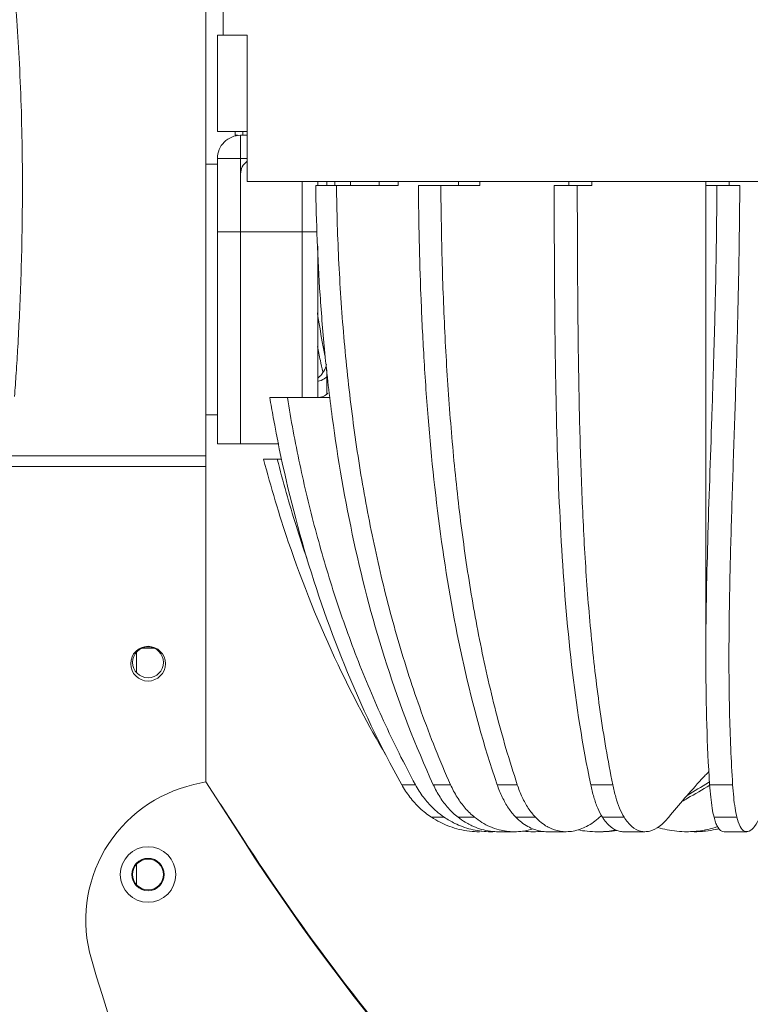
# Model space of a CAD drawing. Units: centimetres. Extents: x -7.3 to 29.3, y -13.3 to 7.8.
# Drawn here: x 21.2 to 23.6, y 0.4 to 3.6 of the extents above; entities that cross this region are included whole.
import ezdxf

# ---------------------------------------------------------------- set-up
doc = ezdxf.new("R2010")
doc.units = ezdxf.units.CM
doc.header["$MEASUREMENT"] = 0

msp = doc.modelspace()

# ---------------------------------------------------------------- linework, layer by layer
at = {"lineweight": 5}
for points, knots in [([(21.1963, 3.9253), (21.1963, 3.9253), (21.1964, 3.925), (21.1964, 3.9245), (21.1964, 3.9245), (21.1966, 3.9234), (21.1969, 3.9207), (21.1972, 3.9182), (21.1972, 3.9182), (21.1989, 3.9039), (21.1999, 3.8935), (21.2011, 3.8823), (21.2011, 3.8823), (21.2032, 3.8621), (21.2056, 3.8395), (21.2078, 3.8174), (21.2078, 3.8174), (21.2109, 3.7856), (21.2137, 3.755), (21.2163, 3.724), (21.2163, 3.724), (21.2196, 3.6846), (21.2226, 3.6448), (21.2253, 3.6051), (21.2253, 3.6051), (21.2286, 3.5577), (21.2313, 3.5105), (21.2336, 3.4633), (21.2336, 3.4633), (21.2362, 3.4103), (21.2383, 3.3572), (21.2399, 3.3042), (21.2399, 3.3042), (21.2414, 3.2511), (21.2425, 3.1981), (21.243, 3.145), (21.243, 3.145), (21.2436, 3.0954), (21.2437, 3.0457), (21.2433, 2.9961), (21.2433, 2.9961), (21.243, 2.9509), (21.2424, 2.9057), (21.2414, 2.8605), (21.2414, 2.8605), (21.2405, 2.8198), (21.2393, 2.7791), (21.2379, 2.7385), (21.2379, 2.7385), (21.2366, 2.7019), (21.2351, 2.6654), (21.2334, 2.6289), (21.2334, 2.6289), (21.2318, 2.5963), (21.2301, 2.5636), (21.2282, 2.531), (21.2282, 2.531), (21.2266, 2.5021), (21.2248, 2.4731), (21.2228, 2.4442), (21.2228, 2.4442), (21.2211, 2.4185), (21.2192, 2.3928), (21.2173, 2.3671)], [0, 0, 0, 0, 0.0625, 0.0625, 0.0625, 0.0625, 0.125, 0.125, 0.125, 0.125, 0.1875, 0.1875, 0.1875, 0.1875, 0.25, 0.25, 0.25, 0.25, 0.3125, 0.3125, 0.3125, 0.3125, 0.375, 0.375, 0.375, 0.375, 0.4375, 0.4375, 0.4375, 0.4375, 0.5, 0.5, 0.5, 0.5, 0.5625, 0.5625, 0.5625, 0.5625, 0.625, 0.625, 0.625, 0.625, 0.6875, 0.6875, 0.6875, 0.6875, 0.75, 0.75, 0.75, 0.75, 0.8125, 0.8125, 0.8125, 0.8125, 0.875, 0.875, 0.875, 0.875, 0.9375, 0.9375, 0.9375, 0.9375, 1, 1, 1, 1]), ([(21.8478, 1.0978), (21.8478, 1.0978), (21.8478, 3.9257), (21.8478, 3.9257), (21.8478, 3.9257), (21.8478, 1.0978), (21.8478, 1.0978)], [0, 0, 0, 0, 1, 1, 1, 3.82792, 3.82792, 3.82792, 3.82792]), ([(21.9049, 3.7352), (21.9049, 3.7352), (21.9049, 3.5574), (21.9049, 3.5574), (21.9049, 3.5574), (21.9049, 3.7352), (21.9049, 3.7352)], [0, 0, 0, 0, 1, 1, 1, 1.1778, 1.1778, 1.1778, 1.1778]), ([(21.8859, 3.5574), (21.8859, 3.5574), (21.9838, 3.5574), (21.9838, 3.5574), (21.9838, 3.5574), (21.8859, 3.5574), (21.8859, 3.5574)], [0, 0, 0, 0, 1, 1, 1, 1.09797, 1.09797, 1.09797, 1.09797]), ([(21.8859, 3.5574), (21.8859, 3.5574), (21.8859, 3.2399), (21.8859, 3.2399), (21.8859, 3.2399), (21.8859, 3.5574), (21.8859, 3.5574)], [0, 0, 0, 0, 1, 1, 1, 1.3175, 1.3175, 1.3175, 1.3175]), ([(21.9838, 3.5574), (21.9838, 3.5574), (21.9838, 3.0748), (21.9838, 3.0748), (21.9838, 3.0748), (21.9838, 3.5574), (21.9838, 3.5574)], [0, 0, 0, 0, 1, 1, 1, 1.4826, 1.4826, 1.4826, 1.4826]), ([(21.8859, 3.2399), (21.8859, 3.2399), (21.9838, 3.2399), (21.9838, 3.2399), (21.9838, 3.2399), (21.8859, 3.2399), (21.8859, 3.2399)], [0, 0, 0, 0, 1, 1, 1, 1.09797, 1.09797, 1.09797, 1.09797]), ([(21.9621, 3.2272), (21.9419, 3.2272), (21.9225, 3.2192), (21.9082, 3.2049), (21.9082, 3.2049), (21.8939, 3.1906), (21.8859, 3.1712), (21.8859, 3.151)], [0, 0, 0, 0, 0.5, 0.5, 0.5, 0.5, 1, 1, 1, 1]), ([(21.9443, 3.2272), (21.9443, 3.2272), (21.9443, 3.2399), (21.9443, 3.2399), (21.9443, 3.2399), (21.9443, 3.2272), (21.9443, 3.2272)], [0, 0, 0, 0, 1, 1, 1, 1.0127, 1.0127, 1.0127, 1.0127]), ([(21.9517, 3.2272), (21.9517, 3.2272), (21.9443, 3.2272), (21.9443, 3.2272), (21.9443, 3.2272), (21.9517, 3.2272), (21.9517, 3.2272)], [0, 0, 0, 0, 1, 1, 1, 1.00744, 1.00744, 1.00744, 1.00744]), ([(21.9838, 3.2272), (21.9838, 3.2272), (21.9621, 3.2272), (21.9621, 3.2272), (21.9621, 3.2272), (21.9838, 3.2272), (21.9838, 3.2272)], [0, 0, 0, 0, 1, 1, 1, 1.02177, 1.02177, 1.02177, 1.02177]), ([(21.9621, 3.151), (21.9621, 3.151), (21.9621, 3.2272), (21.9621, 3.2272), (21.9621, 3.2272), (21.9621, 3.151), (21.9621, 3.151)], [0, 0, 0, 0, 1, 1, 1, 1.0762, 1.0762, 1.0762, 1.0762]), ([(21.9697, 3.2272), (21.9697, 3.2272), (21.9697, 3.2399), (21.9697, 3.2399), (21.9697, 3.2399), (21.9697, 3.2272), (21.9697, 3.2272)], [0, 0, 0, 0, 1, 1, 1, 1.0127, 1.0127, 1.0127, 1.0127]), ([(21.9621, 3.151), (21.9621, 3.151), (21.8859, 3.151), (21.8859, 3.151), (21.8859, 3.151), (21.9621, 3.151), (21.9621, 3.151)], [0, 0, 0, 0, 1, 1, 1, 1.0762, 1.0762, 1.0762, 1.0762]), ([(21.8859, 2.2112), (21.8859, 2.2112), (21.8859, 3.151), (21.8859, 3.151), (21.8859, 3.151), (21.8859, 2.2112), (21.8859, 2.2112)], [0, 0, 0, 0, 1, 1, 1, 1.9398, 1.9398, 1.9398, 1.9398]), ([(21.8478, 3.132), (21.8478, 3.132), (21.8859, 3.132), (21.8859, 3.132), (21.8859, 3.132), (21.8478, 3.132), (21.8478, 3.132)], [0, 0, 0, 0, 1, 1, 1, 1.0381, 1.0381, 1.0381, 1.0381]), ([(28.0871, 3.0748), (28.0871, 3.0748), (21.9838, 3.0748), (21.9838, 3.0748), (21.9838, 3.0748), (28.0871, 3.0748), (28.0871, 3.0748)], [0, 0, 0, 0, 1, 1, 1, 7.10325, 7.10325, 7.10325, 7.10325]), ([(22.1653, 3.0748), (22.1653, 3.0748), (22.1653, 2.3636), (22.1653, 2.3636), (22.1653, 2.3636), (22.1653, 3.0748), (22.1653, 3.0748)], [0, 0, 0, 0, 1, 1, 1, 1.7112, 1.7112, 1.7112, 1.7112]), ([(22.5968, 1.0888), (22.538, 1.2169), (22.4874, 1.3488), (22.4441, 1.483), (22.4441, 1.483), (22.401, 1.6163), (22.3652, 1.752), (22.3355, 1.8889), (22.3355, 1.8889), (22.306, 2.0243), (22.2826, 2.161), (22.2641, 2.2984), (22.2641, 2.2984), (22.2547, 2.3686), (22.2466, 2.439), (22.2397, 2.5096), (22.2397, 2.5096), (22.2335, 2.5734), (22.2283, 2.6374), (22.224, 2.7014), (22.224, 2.7014), (22.2159, 2.8215), (22.2112, 2.9418), (22.2097, 3.0621)], [0, 0, 0, 0, 0.166667, 0.166667, 0.166667, 0.166667, 0.333333, 0.333333, 0.333333, 0.333333, 0.5, 0.5, 0.5, 0.5, 0.666667, 0.666667, 0.666667, 0.666667, 0.833333, 0.833333, 0.833333, 0.833333, 1, 1, 1, 1]), ([(22.2097, 3.0621), (22.2097, 3.0621), (22.4812, 3.0621), (22.4812, 3.0621), (22.4812, 3.0621), (22.2097, 3.0621), (22.2097, 3.0621)], [0, 0, 0, 0, 1, 1, 1, 1.27147, 1.27147, 1.27147, 1.27147]), ([(22.2161, 3.0748), (22.2161, 3.0748), (22.2161, 3.0621), (22.2161, 3.0621), (22.2161, 3.0621), (22.2161, 3.0748), (22.2161, 3.0748)], [0, 0, 0, 0, 1, 1, 1, 1.0127, 1.0127, 1.0127, 1.0127]), ([(22.2466, 3.0621), (22.2466, 3.0621), (22.2466, 3.0748), (22.2466, 3.0748), (22.2466, 3.0748), (22.2466, 3.0621), (22.2466, 3.0621)], [0, 0, 0, 0, 1, 1, 1, 1.0127, 1.0127, 1.0127, 1.0127]), ([(22.2724, 3.0621), (22.2724, 3.0621), (22.2724, 3.0748), (22.2724, 3.0748), (22.2724, 3.0748), (22.2724, 3.0621), (22.2724, 3.0621)], [0, 0, 0, 0, 1, 1, 1, 1.0127, 1.0127, 1.0127, 1.0127]), ([(22.278, 3.0621), (22.279, 2.976), (22.2817, 2.8899), (22.2859, 2.8039), (22.2859, 2.8039), (22.2902, 2.7183), (22.2961, 2.6328), (22.3036, 2.5474), (22.3036, 2.5474), (22.3111, 2.463), (22.3203, 2.3787), (22.3313, 2.2947), (22.3313, 2.2947), (22.3421, 2.212), (22.3547, 2.1296), (22.3693, 2.0475), (22.3693, 2.0475), (22.3836, 1.9666), (22.3999, 1.886), (22.4183, 1.8059), (22.4183, 1.8059), (22.4367, 1.7259), (22.4572, 1.6463), (22.4801, 1.5673), (22.4801, 1.5673), (22.5033, 1.4871), (22.529, 1.4076), (22.5573, 1.329), (22.5573, 1.329), (22.5865, 1.2478), (22.6186, 1.1676), (22.6537, 1.0888)], [0, 0, 0, 0, 0.125, 0.125, 0.125, 0.125, 0.25, 0.25, 0.25, 0.25, 0.375, 0.375, 0.375, 0.375, 0.5, 0.5, 0.5, 0.5, 0.625, 0.625, 0.625, 0.625, 0.75, 0.75, 0.75, 0.75, 0.875, 0.875, 0.875, 0.875, 1, 1, 1, 1]), ([(22.324, 3.0748), (22.324, 3.0748), (22.324, 3.0621), (22.324, 3.0621), (22.324, 3.0621), (22.324, 3.0748), (22.324, 3.0748)], [0, 0, 0, 0, 1, 1, 1, 1.0127, 1.0127, 1.0127, 1.0127]), ([(22.419, 3.0621), (22.419, 3.0621), (22.419, 3.0748), (22.419, 3.0748), (22.419, 3.0748), (22.419, 3.0621), (22.419, 3.0621)], [0, 0, 0, 0, 1, 1, 1, 1.0127, 1.0127, 1.0127, 1.0127]), ([(22.4812, 3.0621), (22.4812, 3.0621), (22.4812, 3.0748), (22.4812, 3.0748), (22.4812, 3.0748), (22.4812, 3.0621), (22.4812, 3.0621)], [0, 0, 0, 0, 1, 1, 1, 1.0127, 1.0127, 1.0127, 1.0127]), ([(22.8073, 1.0888), (22.7632, 1.2179), (22.7271, 1.3498), (22.6973, 1.483), (22.6973, 1.483), (22.6672, 1.6172), (22.6434, 1.7527), (22.6243, 1.8889), (22.6243, 1.8889), (22.6052, 2.0249), (22.5908, 2.1615), (22.5797, 2.2984), (22.5797, 2.2984), (22.574, 2.3687), (22.5692, 2.4391), (22.5652, 2.5096), (22.5652, 2.5096), (22.5615, 2.5735), (22.5585, 2.6374), (22.5561, 2.7014), (22.5561, 2.7014), (22.5515, 2.8216), (22.5489, 2.9419), (22.548, 3.0621)], [0, 0, 0, 0, 0.166667, 0.166667, 0.166667, 0.166667, 0.333333, 0.333333, 0.333333, 0.333333, 0.5, 0.5, 0.5, 0.5, 0.666667, 0.666667, 0.666667, 0.666667, 0.833333, 0.833333, 0.833333, 0.833333, 1, 1, 1, 1]), ([(22.548, 3.0621), (22.548, 3.0621), (22.7499, 3.0621), (22.7499, 3.0621), (22.7499, 3.0621), (22.548, 3.0621), (22.548, 3.0621)], [0, 0, 0, 0, 1, 1, 1, 1.20193, 1.20193, 1.20193, 1.20193]), ([(22.6218, 3.0621), (22.6224, 2.9761), (22.6239, 2.89), (22.6263, 2.8039), (22.6263, 2.8039), (22.6287, 2.7184), (22.6321, 2.6329), (22.6365, 2.5474), (22.6365, 2.5474), (22.6408, 2.4631), (22.6462, 2.3788), (22.6529, 2.2947), (22.6529, 2.2947), (22.6594, 2.2122), (22.6671, 2.1298), (22.6763, 2.0475), (22.6763, 2.0475), (22.6853, 1.9668), (22.6957, 1.8863), (22.7078, 1.8059), (22.7078, 1.8059), (22.7198, 1.7261), (22.7335, 1.6465), (22.7492, 1.5673), (22.7492, 1.5673), (22.765, 1.4874), (22.7829, 1.4079), (22.8032, 1.329), (22.8032, 1.329), (22.824, 1.2482), (22.8473, 1.168), (22.8736, 1.0888)], [0, 0, 0, 0, 0.125, 0.125, 0.125, 0.125, 0.25, 0.25, 0.25, 0.25, 0.375, 0.375, 0.375, 0.375, 0.5, 0.5, 0.5, 0.5, 0.625, 0.625, 0.625, 0.625, 0.75, 0.75, 0.75, 0.75, 0.875, 0.875, 0.875, 0.875, 1, 1, 1, 1]), ([(22.68, 3.0621), (22.68, 3.0621), (22.68, 3.0748), (22.68, 3.0748), (22.68, 3.0748), (22.68, 3.0621), (22.68, 3.0621)], [0, 0, 0, 0, 1, 1, 1, 1.0127, 1.0127, 1.0127, 1.0127]), ([(22.7499, 3.0621), (22.7499, 3.0621), (22.7499, 3.0748), (22.7499, 3.0748), (22.7499, 3.0748), (22.7499, 3.0621), (22.7499, 3.0621)], [0, 0, 0, 0, 1, 1, 1, 1.0127, 1.0127, 1.0127, 1.0127]), ([(23.1153, 1.0888), (23.0881, 1.219), (23.068, 1.3508), (23.0526, 1.483), (23.0526, 1.483), (23.037, 1.6179), (23.0263, 1.7533), (23.0185, 1.8889), (23.0185, 1.8889), (23.0107, 2.0253), (23.0059, 2.1618), (23.0026, 2.2984), (23.0026, 2.2984), (23.0009, 2.3688), (22.9996, 2.4392), (22.9986, 2.5096), (22.9986, 2.5096), (22.9977, 2.5735), (22.9971, 2.6375), (22.9966, 2.7014), (22.9966, 2.7014), (22.9956, 2.8216), (22.9952, 2.9419), (22.995, 3.0621)], [0, 0, 0, 0, 0.166667, 0.166667, 0.166667, 0.166667, 0.333333, 0.333333, 0.333333, 0.333333, 0.5, 0.5, 0.5, 0.5, 0.666667, 0.666667, 0.666667, 0.666667, 0.833333, 0.833333, 0.833333, 0.833333, 1, 1, 1, 1]), ([(22.995, 3.0621), (22.995, 3.0621), (23.1186, 3.0621), (23.1186, 3.0621), (23.1186, 3.0621), (22.995, 3.0621), (22.995, 3.0621)], [0, 0, 0, 0, 1, 1, 1, 1.12355, 1.12355, 1.12355, 1.12355]), ([(23.0439, 3.0621), (23.0439, 3.0621), (23.0439, 3.0748), (23.0439, 3.0748), (23.0439, 3.0748), (23.0439, 3.0621), (23.0439, 3.0621)], [0, 0, 0, 0, 1, 1, 1, 1.0127, 1.0127, 1.0127, 1.0127]), ([(23.0712, 3.0621), (23.0713, 2.9761), (23.0715, 2.89), (23.072, 2.8039), (23.072, 2.8039), (23.0724, 2.7184), (23.0731, 2.6329), (23.0742, 2.5474), (23.0742, 2.5474), (23.0752, 2.4632), (23.0766, 2.3789), (23.0786, 2.2947), (23.0786, 2.2947), (23.0805, 2.2123), (23.083, 2.1299), (23.0864, 2.0475), (23.0864, 2.0475), (23.0896, 1.967), (23.0937, 1.8864), (23.0989, 1.8059), (23.0989, 1.8059), (23.1041, 1.7263), (23.1104, 1.6468), (23.1182, 1.5673), (23.1182, 1.5673), (23.126, 1.4877), (23.1354, 1.4082), (23.1467, 1.329), (23.1467, 1.329), (23.1582, 1.2486), (23.1718, 1.1684), (23.1879, 1.0888)], [0, 0, 0, 0, 0.125, 0.125, 0.125, 0.125, 0.25, 0.25, 0.25, 0.25, 0.375, 0.375, 0.375, 0.375, 0.5, 0.5, 0.5, 0.5, 0.625, 0.625, 0.625, 0.625, 0.75, 0.75, 0.75, 0.75, 0.875, 0.875, 0.875, 0.875, 1, 1, 1, 1]), ([(23.1186, 3.0621), (23.1186, 3.0621), (23.1186, 3.0748), (23.1186, 3.0748), (23.1186, 3.0748), (23.1186, 3.0621), (23.1186, 3.0621)], [0, 0, 0, 0, 1, 1, 1, 1.0127, 1.0127, 1.0127, 1.0127]), ([(23.4946, 1.5107), (23.4946, 1.5107), (23.4946, 3.0621), (23.4946, 3.0621), (23.4946, 3.0621), (23.4946, 1.5107), (23.4946, 1.5107)], [0, 0, 0, 0, 1, 1, 1, 2.55145, 2.55145, 2.55145, 2.55145]), ([(23.4947, 1.5107), (23.4947, 1.6368), (23.4973, 1.7628), (23.5009, 1.8889), (23.5009, 1.8889), (23.5047, 2.0254), (23.5097, 2.1619), (23.5143, 2.2984), (23.5143, 2.2984), (23.5167, 2.3688), (23.519, 2.4392), (23.5211, 2.5096), (23.5211, 2.5096), (23.523, 2.5735), (23.5247, 2.6375), (23.5261, 2.7014), (23.5261, 2.7014), (23.5289, 2.8216), (23.5306, 2.9419), (23.5312, 3.0621)], [0, 0, 0, 0, 0.2, 0.2, 0.2, 0.2, 0.4, 0.4, 0.4, 0.4, 0.6, 0.6, 0.6, 0.6, 0.8, 0.8, 0.8, 0.8, 1, 1, 1, 1]), ([(23.4948, 3.0621), (23.4948, 3.0621), (23.4948, 3.0748), (23.4948, 3.0748), (23.4948, 3.0748), (23.4948, 3.0621), (23.4948, 3.0621)], [0, 0, 0, 0, 1, 1, 1, 1.0127, 1.0127, 1.0127, 1.0127]), ([(23.4948, 3.0621), (23.4948, 3.0621), (23.6064, 3.0621), (23.6064, 3.0621), (23.6064, 3.0621), (23.4948, 3.0621), (23.4948, 3.0621)], [0, 0, 0, 0, 1, 1, 1, 1.11155, 1.11155, 1.11155, 1.11155]), ([(23.6064, 3.0621), (23.606, 2.9761), (23.605, 2.89), (23.6035, 2.8039), (23.6035, 2.8039), (23.6019, 2.7184), (23.5999, 2.6329), (23.5976, 2.5474), (23.5976, 2.5474), (23.5952, 2.4632), (23.5926, 2.3789), (23.5898, 2.2947), (23.5898, 2.2947), (23.5871, 2.2123), (23.5843, 2.1299), (23.5816, 2.0475), (23.5816, 2.0475), (23.5791, 1.967), (23.5767, 1.8865), (23.5748, 1.8059), (23.5748, 1.8059), (23.5729, 1.7264), (23.5715, 1.6469), (23.571, 1.5673), (23.571, 1.5673), (23.5709, 1.5484), (23.5709, 1.5295), (23.5708, 1.5106)], [0, 0, 0, 0, 0.142857, 0.142857, 0.142857, 0.142857, 0.285714, 0.285714, 0.285714, 0.285714, 0.428571, 0.428571, 0.428571, 0.428571, 0.571429, 0.571429, 0.571429, 0.571429, 0.714286, 0.714286, 0.714286, 0.714286, 0.857143, 0.857143, 0.857143, 0.857143, 1, 1, 1, 1]), ([(23.571, 3.0621), (23.571, 3.0621), (23.571, 3.0748), (23.571, 3.0748), (23.571, 3.0748), (23.571, 3.0621), (23.571, 3.0621)], [0, 0, 0, 0, 1, 1, 1, 1.0127, 1.0127, 1.0127, 1.0127]), ([(21.8859, 2.9097), (21.8859, 2.9097), (22.2146, 2.9097), (22.2146, 2.9097), (22.2146, 2.9097), (21.8859, 2.9097), (21.8859, 2.9097)], [0, 0, 0, 0, 1, 1, 1, 1.32869, 1.32869, 1.32869, 1.32869]), ([(22.2161, 2.8621), (22.2161, 2.8621), (22.2161, 2.3636), (22.2161, 2.3636), (22.2161, 2.3636), (22.2161, 2.8621), (22.2161, 2.8621)], [0, 0, 0, 0, 1, 1, 1, 1.49844, 1.49844, 1.49844, 1.49844]), ([(22.215, 2.6428), (22.2199, 2.611), (22.2254, 2.5791), (22.2312, 2.5474), (22.2312, 2.5474), (22.234, 2.5324), (22.2369, 2.5175), (22.2398, 2.5025)], [0, 0, 0, 0, 0.5, 0.5, 0.5, 0.5, 1, 1, 1, 1]), ([(22.2248, 2.4856), (22.2231, 2.4936), (22.2214, 2.5016), (22.2198, 2.5096), (22.2198, 2.5096), (22.2183, 2.5169), (22.2169, 2.5243), (22.2154, 2.5317)], [0, 0, 0, 0, 0.5, 0.5, 0.5, 0.5, 1, 1, 1, 1]), ([(22.2162, 2.4279), (22.2167, 2.4283), (22.2172, 2.4286), (22.2177, 2.429), (22.2177, 2.429), (22.2238, 2.4337), (22.229, 2.4394), (22.2334, 2.4458), (22.2334, 2.4458), (22.2378, 2.4523), (22.2412, 2.4595), (22.2435, 2.4671), (22.2435, 2.4671), (22.2441, 2.4692), (22.2447, 2.4714), (22.2452, 2.4735)], [0, 0, 0, 0, 0.25, 0.25, 0.25, 0.25, 0.5, 0.5, 0.5, 0.5, 0.75, 0.75, 0.75, 0.75, 1, 1, 1, 1]), ([(22.2471, 2.4333), (22.2455, 2.4318), (22.2438, 2.4304), (22.2421, 2.429), (22.2421, 2.429), (22.2362, 2.4244), (22.2295, 2.4206), (22.2223, 2.4182), (22.2223, 2.4182), (22.2203, 2.4175), (22.2183, 2.4169), (22.2162, 2.4164)], [0, 0, 0, 0, 0.333333, 0.333333, 0.333333, 0.333333, 0.666667, 0.666667, 0.666667, 0.666667, 1, 1, 1, 1]), ([(22.2466, 2.3762), (22.2466, 2.3762), (22.2466, 2.455), (22.2466, 2.455), (22.2466, 2.455), (22.2466, 2.3762), (22.2466, 2.3762)], [0, 0, 0, 0, 1, 1, 1, 1.07885, 1.07885, 1.07885, 1.07885]), ([(22.2171, 2.3636), (22.2229, 2.3636), (22.2287, 2.365), (22.234, 2.3674), (22.234, 2.3674), (22.2398, 2.3699), (22.245, 2.3737), (22.2495, 2.3782)], [0, 0, 0, 0, 0.5, 0.5, 0.5, 0.5, 1, 1, 1, 1]), ([(22.4928, 1.0888), (22.4219, 1.2161), (22.3591, 1.348), (22.3042, 1.483), (22.3042, 1.483), (22.2502, 1.6156), (22.2038, 1.7512), (22.1646, 1.8889), (22.1646, 1.8889), (22.1263, 2.0237), (22.0947, 2.1605), (22.0697, 2.2984), (22.0697, 2.2984), (22.0658, 2.3201), (22.062, 2.3419), (22.0584, 2.3636)], [0, 0, 0, 0, 0.25, 0.25, 0.25, 0.25, 0.5, 0.5, 0.5, 0.5, 0.75, 0.75, 0.75, 0.75, 1, 1, 1, 1]), ([(22.2568, 2.3636), (22.2568, 2.3636), (22.0584, 2.3636), (22.0584, 2.3636), (22.0584, 2.3636), (22.2568, 2.3636), (22.2568, 2.3636)], [0, 0, 0, 0, 1, 1, 1, 1.19846, 1.19846, 1.19846, 1.19846]), ([(22.1162, 2.3636), (22.1281, 2.2901), (22.1417, 2.2169), (22.1572, 2.1441), (22.1572, 2.1441), (22.1725, 2.072), (22.1896, 2.0003), (22.2085, 1.9291), (22.2085, 1.9291), (22.2274, 1.8581), (22.2481, 1.7876), (22.2707, 1.7177), (22.2707, 1.7177), (22.2935, 1.6472), (22.3183, 1.5773), (22.345, 1.5082), (22.345, 1.5082), (22.3723, 1.4376), (22.4017, 1.3678), (22.4333, 1.2989), (22.4333, 1.2989), (22.4659, 1.2278), (22.5008, 1.1577), (22.538, 1.0888)], [0, 0, 0, 0, 0.166667, 0.166667, 0.166667, 0.166667, 0.333333, 0.333333, 0.333333, 0.333333, 0.5, 0.5, 0.5, 0.5, 0.666667, 0.666667, 0.666667, 0.666667, 0.833333, 0.833333, 0.833333, 0.833333, 1, 1, 1, 1]), ([(21.8478, 2.3065), (21.8478, 2.3065), (21.8859, 2.3065), (21.8859, 2.3065), (21.8859, 2.3065), (21.8478, 2.3065), (21.8478, 2.3065)], [0, 0, 0, 0, 1, 1, 1, 1.0381, 1.0381, 1.0381, 1.0381]), ([(21.8859, 2.2112), (21.8859, 2.2112), (22.0876, 2.2112), (22.0876, 2.2112), (22.0876, 2.2112), (21.8859, 2.2112), (21.8859, 2.2112)], [0, 0, 0, 0, 1, 1, 1, 1.20175, 1.20175, 1.20175, 1.20175]), ([(21.1971, 2.1717), (21.1971, 2.1717), (21.8478, 2.1717), (21.8478, 2.1717), (21.8478, 2.1717), (21.1971, 2.1717), (21.1971, 2.1717)], [0, 0, 0, 0, 1, 1, 1, 1.65074, 1.65074, 1.65074, 1.65074]), ([(22.4396, 1.1879), (22.3833, 1.2839), (22.3312, 1.3824), (22.2836, 1.483), (22.2836, 1.483), (22.2211, 1.615), (22.1663, 1.7506), (22.1193, 1.8889), (22.1193, 1.8889), (22.0889, 1.9784), (22.0618, 2.069), (22.038, 2.1604)], [0, 0, 0, 0, 0.333333, 0.333333, 0.333333, 0.333333, 0.666667, 0.666667, 0.666667, 0.666667, 1, 1, 1, 1]), ([(22.0974, 2.1604), (22.0974, 2.1604), (22.038, 2.1604), (22.038, 2.1604), (22.038, 2.1604), (22.0974, 2.1604), (22.0974, 2.1604)], [0, 0, 0, 0, 1, 1, 1, 1.05932, 1.05932, 1.05932, 1.05932]), ([(22.083, 2.1604), (22.1015, 2.087), (22.1221, 2.0141), (22.1448, 1.9419), (22.1448, 1.9419), (22.1564, 1.9047), (22.1687, 1.8678), (22.1814, 1.8311)], [0, 0, 0, 0, 0.5, 0.5, 0.5, 0.5, 1, 1, 1, 1]), ([(21.1936, 2.1371), (21.1936, 2.1371), (21.8478, 2.1371), (21.8478, 2.1371), (21.8478, 2.1371), (21.1936, 2.1371), (21.1936, 2.1371)], [0, 0, 0, 0, 1, 1, 1, 1.6542, 1.6542, 1.6542, 1.6542]), ([(21.7144, 1.4873), (21.7144, 1.5189), (21.6889, 1.5445), (21.6573, 1.5445), (21.6573, 1.5445), (21.6257, 1.5445), (21.6001, 1.5189), (21.6001, 1.4873), (21.6001, 1.4873), (21.6001, 1.4558), (21.6257, 1.4302), (21.6573, 1.4302), (21.6573, 1.4302), (21.6889, 1.4302), (21.7144, 1.4558), (21.7144, 1.4873)], [0, 0, 0, 0, 0.25, 0.25, 0.25, 0.25, 0.5, 0.5, 0.5, 0.5, 0.75, 0.75, 0.75, 0.75, 1, 1, 1, 1]), ([(21.7081, 1.4915), (21.7081, 1.5195), (21.6853, 1.5423), (21.6573, 1.5423), (21.6573, 1.5423), (21.6292, 1.5423), (21.6065, 1.5195), (21.6065, 1.4915), (21.6065, 1.4915), (21.6065, 1.4634), (21.6292, 1.4407), (21.6573, 1.4407), (21.6573, 1.4407), (21.6853, 1.4407), (21.7081, 1.4634), (21.7081, 1.4915)], [0, 0, 0, 0, 0.25, 0.25, 0.25, 0.25, 0.5, 0.5, 0.5, 0.5, 0.75, 0.75, 0.75, 0.75, 1, 1, 1, 1]), ([(21.6192, 1.5242), (21.6192, 1.5242), (21.6192, 1.4588), (21.6192, 1.4588), (21.6192, 1.4588), (21.6192, 1.5242), (21.6192, 1.5242)], [0, 0, 0, 0, 1, 1, 1, 1.06541, 1.06541, 1.06541, 1.06541]), ([(23.5072, 1.0888), (23.4983, 1.22), (23.495, 1.3515), (23.4947, 1.483), (23.4947, 1.483), (23.4947, 1.4922), (23.4946, 1.5014), (23.4947, 1.5107)], [0, 0, 0, 0, 0.5, 0.5, 0.5, 0.5, 1, 1, 1, 1]), ([(23.5708, 1.5106), (23.5708, 1.4501), (23.5714, 1.3895), (23.5727, 1.329), (23.5727, 1.329), (23.5746, 1.2489), (23.5778, 1.1688), (23.583, 1.0888)], [0, 0, 0, 0, 0.5, 0.5, 0.5, 0.5, 1, 1, 1, 1]), ([(23.3723, 0.9816), (23.3894, 1.0026), (23.4069, 1.0234), (23.4246, 1.0439), (23.4246, 1.0439), (23.443, 1.0651), (23.4618, 1.086), (23.4808, 1.1067), (23.4808, 1.1067), (23.4888, 1.1153), (23.4969, 1.124), (23.505, 1.1326)], [0, 0, 0, 0, 0.333333, 0.333333, 0.333333, 0.333333, 0.666667, 0.666667, 0.666667, 0.666667, 1, 1, 1, 1]), ([(21.8084, 1.0889), (21.6854, 1.061), (21.5793, 0.9836), (21.5153, 0.8749), (21.5153, 0.8749), (21.4514, 0.7662), (21.4351, 0.6358), (21.4705, 0.5148)], [0, 0, 0, 0, 0.5, 0.5, 0.5, 0.5, 1, 1, 1, 1]), ([(21.8084, 1.0889), (21.8084, 1.0889), (21.8478, 1.0978), (21.8478, 1.0978), (21.8478, 1.0978), (21.8084, 1.0889), (21.8084, 1.0889)], [0, 0, 0, 0, 1, 1, 1, 1.040419, 1.040419, 1.040419, 1.040419]), ([(21.9715, 0.9056), (21.9715, 0.9056), (21.8478, 1.0978), (21.8478, 1.0978), (21.8478, 1.0978), (21.9715, 0.9056), (21.9715, 0.9056)], [0, 0, 0, 0, 1, 1, 1, 1.228597, 1.228597, 1.228597, 1.228597]), ([(22.5908, 0.9816), (22.5773, 0.9905), (22.5646, 1.0005), (22.5527, 1.0116), (22.5527, 1.0116), (22.5408, 1.0227), (22.5298, 1.0349), (22.5198, 1.0478), (22.5198, 1.0478), (22.5098, 1.0607), (22.5007, 1.0745), (22.4928, 1.0888)], [0, 0, 0, 0, 0.333333, 0.333333, 0.333333, 0.333333, 0.666667, 0.666667, 0.666667, 0.666667, 1, 1, 1, 1]), ([(22.4928, 1.0888), (22.4928, 1.0888), (22.538, 1.0888), (22.538, 1.0888), (22.538, 1.0888), (22.4928, 1.0888), (22.4928, 1.0888)], [0, 0, 0, 0, 1, 1, 1, 1.04521, 1.04521, 1.04521, 1.04521]), ([(22.538, 1.0888), (22.5457, 1.0745), (22.5545, 1.0607), (22.5643, 1.0476), (22.5643, 1.0476), (22.574, 1.0348), (22.5847, 1.0226), (22.5963, 1.0115), (22.5963, 1.0115), (22.5998, 1.0081), (22.6034, 1.0048), (22.6071, 1.0017)], [0, 0, 0, 0, 0.333333, 0.333333, 0.333333, 0.333333, 0.666667, 0.666667, 0.666667, 0.666667, 1, 1, 1, 1]), ([(22.6784, 0.9816), (22.6669, 0.9906), (22.6562, 1.0007), (22.6465, 1.0116), (22.6465, 1.0116), (22.6364, 1.0229), (22.6273, 1.035), (22.6191, 1.0478), (22.6191, 1.0478), (22.6107, 1.0609), (22.6033, 1.0747), (22.5968, 1.0888)], [0, 0, 0, 0, 0.333333, 0.333333, 0.333333, 0.333333, 0.666667, 0.666667, 0.666667, 0.666667, 1, 1, 1, 1]), ([(22.5968, 1.0888), (22.5968, 1.0888), (22.6537, 1.0888), (22.6537, 1.0888), (22.6537, 1.0888), (22.5968, 1.0888), (22.5968, 1.0888)], [0, 0, 0, 0, 1, 1, 1, 1.05697, 1.05697, 1.05697, 1.05697]), ([(22.6537, 1.0888), (22.6601, 1.0746), (22.6673, 1.0608), (22.6755, 1.0476), (22.6755, 1.0476), (22.6835, 1.0349), (22.6923, 1.0228), (22.7021, 1.0115), (22.7021, 1.0115), (22.7115, 1.0006), (22.7218, 0.9906), (22.733, 0.9816)], [0, 0, 0, 0, 0.333333, 0.333333, 0.333333, 0.333333, 0.666667, 0.666667, 0.666667, 0.666667, 1, 1, 1, 1]), ([(22.8689, 0.9816), (22.8599, 0.9908), (22.8519, 1.0009), (22.8447, 1.0116), (22.8447, 1.0116), (22.8369, 1.0231), (22.8301, 1.0352), (22.824, 1.0478), (22.824, 1.0478), (22.8176, 1.0611), (22.8121, 1.0748), (22.8073, 1.0888)], [0, 0, 0, 0, 0.333333, 0.333333, 0.333333, 0.333333, 0.666667, 0.666667, 0.666667, 0.666667, 1, 1, 1, 1]), ([(22.8073, 1.0888), (22.8073, 1.0888), (22.8736, 1.0888), (22.8736, 1.0888), (22.8736, 1.0888), (22.8073, 1.0888), (22.8073, 1.0888)], [0, 0, 0, 0, 1, 1, 1, 1.06625, 1.06625, 1.06625, 1.06625]), ([(22.8736, 1.0888), (22.8782, 1.0748), (22.8836, 1.061), (22.8899, 1.0476), (22.8899, 1.0476), (22.8957, 1.0351), (22.9023, 1.023), (22.9099, 1.0115), (22.9099, 1.0115), (22.9169, 1.0009), (22.9247, 0.9908), (22.9334, 0.9816)], [0, 0, 0, 0, 0.333333, 0.333333, 0.333333, 0.333333, 0.666667, 0.666667, 0.666667, 0.666667, 1, 1, 1, 1]), ([(23.1542, 0.9816), (23.1481, 0.9911), (23.143, 1.0012), (23.1386, 1.0116), (23.1386, 1.0116), (23.1335, 1.0234), (23.1293, 1.0355), (23.1256, 1.0478), (23.1256, 1.0478), (23.1216, 1.0613), (23.1182, 1.075), (23.1153, 1.0888)], [0, 0, 0, 0, 0.333333, 0.333333, 0.333333, 0.333333, 0.666667, 0.666667, 0.666667, 0.666667, 1, 1, 1, 1]), ([(23.1153, 1.0888), (23.1153, 1.0888), (23.1879, 1.0888), (23.1879, 1.0888), (23.1879, 1.0888), (23.1153, 1.0888), (23.1153, 1.0888)], [0, 0, 0, 0, 1, 1, 1, 1.07263, 1.07263, 1.07263, 1.07263]), ([(23.1879, 1.0888), (23.1907, 1.075), (23.194, 1.0612), (23.198, 1.0476), (23.198, 1.0476), (23.2016, 1.0354), (23.2057, 1.0233), (23.2106, 1.0115), (23.2106, 1.0115), (23.2149, 1.0012), (23.2198, 0.9911), (23.2256, 0.9816)], [0, 0, 0, 0, 0.333333, 0.333333, 0.333333, 0.333333, 0.666667, 0.666667, 0.666667, 0.666667, 1, 1, 1, 1]), ([(23.508, 1.0874), (23.4834, 1.0729), (23.4588, 1.0584), (23.4342, 1.044), (23.4342, 1.044), (23.428, 1.0404), (23.4219, 1.0368), (23.4157, 1.0332)], [0, 0, 0, 0, 0.5, 0.5, 0.5, 0.5, 1, 1, 1, 1]), ([(23.5216, 0.9816), (23.519, 0.9915), (23.5171, 1.0015), (23.5154, 1.0116), (23.5154, 1.0116), (23.5134, 1.0236), (23.5119, 1.0357), (23.5107, 1.0478), (23.5107, 1.0478), (23.5092, 1.0614), (23.5081, 1.0751), (23.5072, 1.0888)], [0, 0, 0, 0, 0.333333, 0.333333, 0.333333, 0.333333, 0.666667, 0.666667, 0.666667, 0.666667, 1, 1, 1, 1]), ([(23.5072, 1.0888), (23.5072, 1.0888), (23.583, 1.0888), (23.583, 1.0888), (23.583, 1.0888), (23.5072, 1.0888), (23.5072, 1.0888)], [0, 0, 0, 0, 1, 1, 1, 1.07583, 1.07583, 1.07583, 1.07583]), ([(23.583, 1.0888), (23.5839, 1.0751), (23.585, 1.0613), (23.5864, 1.0476), (23.5864, 1.0476), (23.5876, 1.0355), (23.5891, 1.0235), (23.591, 1.0115), (23.591, 1.0115), (23.5926, 1.0014), (23.5945, 0.9914), (23.597, 0.9816)], [0, 0, 0, 0, 0.333333, 0.333333, 0.333333, 0.333333, 0.666667, 0.666667, 0.666667, 0.666667, 1, 1, 1, 1]), ([(21.8973, 1.0208), (21.8973, 1.0208), (21.8986, 1.0216), (21.8986, 1.0216), (21.8986, 1.0216), (21.8973, 1.0208), (21.8973, 1.0208)], [0, 0, 0, 0, 1, 1, 1, 1.001476, 1.001476, 1.001476, 1.001476]), ([(22.5908, 0.9816), (22.6, 0.9755), (22.6095, 0.97), (22.6194, 0.965), (22.6194, 0.965), (22.6208, 0.9643), (22.6223, 0.9635), (22.6238, 0.9628)], [0, 0, 0, 0, 0.5, 0.5, 0.5, 0.5, 1, 1, 1, 1]), ([(22.5908, 0.9816), (22.5908, 0.9816), (22.6332, 0.9816), (22.6332, 0.9816), (22.6332, 0.9816), (22.5908, 0.9816), (22.5908, 0.9816)], [0, 0, 0, 0, 1, 1, 1, 1.04235, 1.04235, 1.04235, 1.04235]), ([(22.6784, 0.9816), (22.686, 0.9756), (22.694, 0.97), (22.7024, 0.965), (22.7024, 0.965), (22.7075, 0.9619), (22.7127, 0.959), (22.7181, 0.9564)], [0, 0, 0, 0, 0.5, 0.5, 0.5, 0.5, 1, 1, 1, 1]), ([(22.6784, 0.9816), (22.6784, 0.9816), (22.733, 0.9816), (22.733, 0.9816), (22.733, 0.9816), (22.6784, 0.9816), (22.6784, 0.9816)], [0, 0, 0, 0, 1, 1, 1, 1.0546, 1.0546, 1.0546, 1.0546]), ([(22.733, 0.9816), (22.7483, 0.9692), (22.7653, 0.9586), (22.7835, 0.9507), (22.7835, 0.9507), (22.7934, 0.9463), (22.8037, 0.9428), (22.8143, 0.9401)], [0, 0, 0, 0, 0.5, 0.5, 0.5, 0.5, 1, 1, 1, 1]), ([(22.8689, 0.9816), (22.8747, 0.9757), (22.8808, 0.9701), (22.8873, 0.965), (22.8873, 0.965), (22.8939, 0.9598), (22.901, 0.9551), (22.9083, 0.9511), (22.9083, 0.9511), (22.9148, 0.9475), (22.9217, 0.9444), (22.9287, 0.9418), (22.9287, 0.9418), (22.9361, 0.9391), (22.9438, 0.9371), (22.9516, 0.9358), (22.9516, 0.9358), (22.9588, 0.9345), (22.9661, 0.9339), (22.9735, 0.9339)], [0, 0, 0, 0, 0.2, 0.2, 0.2, 0.2, 0.4, 0.4, 0.4, 0.4, 0.6, 0.6, 0.6, 0.6, 0.8, 0.8, 0.8, 0.8, 1, 1, 1, 1]), ([(22.8689, 0.9816), (22.8689, 0.9816), (22.9334, 0.9816), (22.9334, 0.9816), (22.9334, 0.9816), (22.8689, 0.9816), (22.8689, 0.9816)], [0, 0, 0, 0, 1, 1, 1, 1.06446, 1.06446, 1.06446, 1.06446]), ([(23.0349, 0.934), (23.0426, 0.934), (23.0503, 0.9347), (23.0579, 0.936), (23.0579, 0.936), (23.0732, 0.9388), (23.088, 0.9442), (23.1017, 0.9514), (23.1017, 0.9514), (23.1173, 0.9595), (23.1316, 0.9699), (23.1445, 0.9816)], [0, 0, 0, 0, 0.333333, 0.333333, 0.333333, 0.333333, 0.666667, 0.666667, 0.666667, 0.666667, 1, 1, 1, 1]), ([(23.1542, 0.9816), (23.1578, 0.9758), (23.1618, 0.9702), (23.1662, 0.965), (23.1662, 0.965), (23.1704, 0.96), (23.175, 0.9553), (23.1801, 0.9511), (23.1801, 0.9511), (23.1843, 0.9476), (23.1889, 0.9444), (23.1938, 0.9418), (23.1938, 0.9418), (23.1987, 0.9392), (23.204, 0.9371), (23.2094, 0.9358), (23.2094, 0.9358), (23.2143, 0.9345), (23.2194, 0.9339), (23.2245, 0.9339)], [0, 0, 0, 0, 0.2, 0.2, 0.2, 0.2, 0.4, 0.4, 0.4, 0.4, 0.6, 0.6, 0.6, 0.6, 0.8, 0.8, 0.8, 0.8, 1, 1, 1, 1]), ([(23.1542, 0.9816), (23.1542, 0.9816), (23.2256, 0.9816), (23.2256, 0.9816), (23.2256, 0.9816), (23.1542, 0.9816), (23.1542, 0.9816)], [0, 0, 0, 0, 1, 1, 1, 1.07149, 1.07149, 1.07149, 1.07149]), ([(23.2256, 0.9816), (23.2326, 0.9702), (23.2409, 0.9594), (23.2513, 0.9507), (23.2513, 0.9507), (23.2596, 0.9437), (23.2694, 0.9381), (23.2799, 0.9356), (23.2799, 0.9356), (23.2845, 0.9345), (23.2892, 0.934), (23.294, 0.934)], [0, 0, 0, 0, 0.333333, 0.333333, 0.333333, 0.333333, 0.666667, 0.666667, 0.666667, 0.666667, 1, 1, 1, 1]), ([(23.294, 0.934), (23.2994, 0.934), (23.3048, 0.9347), (23.3101, 0.936), (23.3101, 0.936), (23.3214, 0.9389), (23.3318, 0.9445), (23.3413, 0.9514), (23.3413, 0.9514), (23.353, 0.9599), (23.3632, 0.9704), (23.3723, 0.9816)], [0, 0, 0, 0, 0.333333, 0.333333, 0.333333, 0.333333, 0.666667, 0.666667, 0.666667, 0.666667, 1, 1, 1, 1]), ([(23.5216, 0.9816), (23.5231, 0.976), (23.5247, 0.9704), (23.5267, 0.965), (23.5267, 0.965), (23.5285, 0.9602), (23.5305, 0.9555), (23.5329, 0.9511), (23.5329, 0.9511), (23.5348, 0.9478), (23.5368, 0.9446), (23.5394, 0.9418), (23.5394, 0.9418), (23.5416, 0.9394), (23.5441, 0.9372), (23.547, 0.9358), (23.547, 0.9358), (23.5494, 0.9346), (23.5521, 0.9339), (23.5547, 0.9339)], [0, 0, 0, 0, 0.2, 0.2, 0.2, 0.2, 0.4, 0.4, 0.4, 0.4, 0.6, 0.6, 0.6, 0.6, 0.8, 0.8, 0.8, 0.8, 1, 1, 1, 1]), ([(23.5216, 0.9816), (23.5216, 0.9816), (23.597, 0.9816), (23.597, 0.9816), (23.597, 0.9816), (23.5216, 0.9816), (23.5216, 0.9816)], [0, 0, 0, 0, 1, 1, 1, 1.07541, 1.07541, 1.07541, 1.07541]), ([(23.597, 0.9816), (23.5997, 0.971), (23.6029, 0.9608), (23.6082, 0.9507), (23.6082, 0.9507), (23.6116, 0.9444), (23.6158, 0.9381), (23.622, 0.9356), (23.622, 0.9356), (23.6242, 0.9347), (23.6267, 0.9344), (23.6291, 0.9344)], [0, 0, 0, 0, 0.333333, 0.333333, 0.333333, 0.333333, 0.666667, 0.666667, 0.666667, 0.666667, 1, 1, 1, 1]), ([(23.6291, 0.9344), (23.632, 0.9344), (23.635, 0.935), (23.6377, 0.936), (23.6377, 0.936), (23.645, 0.9389), (23.6502, 0.945), (23.6548, 0.9514), (23.6548, 0.9514), (23.662, 0.961), (23.6678, 0.971), (23.6728, 0.9816)], [0, 0, 0, 0, 0.333333, 0.333333, 0.333333, 0.333333, 0.666667, 0.666667, 0.666667, 0.666667, 1, 1, 1, 1]), ([(22.6238, 0.9628), (22.6328, 0.9584), (22.642, 0.9545), (22.6515, 0.9511), (22.6515, 0.9511), (22.6616, 0.9474), (22.6718, 0.9443), (22.6823, 0.9418), (22.6823, 0.9418), (22.6935, 0.9391), (22.705, 0.9371), (22.7165, 0.9358), (22.7165, 0.9358), (22.7272, 0.9345), (22.738, 0.9339), (22.7487, 0.9339)], [0, 0, 0, 0, 0.25, 0.25, 0.25, 0.25, 0.5, 0.5, 0.5, 0.5, 0.75, 0.75, 0.75, 0.75, 1, 1, 1, 1]), ([(22.668, 0.9614), (22.6762, 0.9574), (22.6845, 0.9539), (22.6931, 0.9507), (22.6931, 0.9507), (22.7113, 0.944), (22.7302, 0.9392), (22.7494, 0.9365)], [0, 0, 0, 0, 0.5, 0.5, 0.5, 0.5, 1, 1, 1, 1]), ([(22.7181, 0.9564), (22.7218, 0.9545), (22.7256, 0.9527), (22.7295, 0.9511), (22.7295, 0.9511), (22.738, 0.9474), (22.7467, 0.9443), (22.7556, 0.9418), (22.7556, 0.9418), (22.7652, 0.9391), (22.775, 0.9371), (22.7849, 0.9358), (22.7849, 0.9358), (22.794, 0.9345), (22.8033, 0.9339), (22.8125, 0.9339)], [0, 0, 0, 0, 0.25, 0.25, 0.25, 0.25, 0.5, 0.5, 0.5, 0.5, 0.75, 0.75, 0.75, 0.75, 1, 1, 1, 1]), ([(22.8632, 0.9339), (22.8729, 0.934), (22.8826, 0.9347), (22.8922, 0.936), (22.8922, 0.936), (22.9034, 0.9376), (22.9145, 0.9402), (22.9254, 0.9436)], [0, 0, 0, 0, 0.5, 0.5, 0.5, 0.5, 1, 1, 1, 1]), ([(22.9782, 0.9476), (22.9897, 0.9418), (23.0019, 0.9377), (23.0146, 0.9356), (23.0146, 0.9356), (23.0213, 0.9345), (23.0281, 0.934), (23.0349, 0.934)], [0, 0, 0, 0, 0.5, 0.5, 0.5, 0.5, 1, 1, 1, 1]), ([(23.3361, 0.9482), (23.3567, 0.942), (23.3778, 0.9378), (23.3991, 0.9356), (23.3991, 0.9356), (23.4101, 0.9345), (23.4211, 0.9339), (23.4321, 0.9339)], [0, 0, 0, 0, 0.5, 0.5, 0.5, 0.5, 1, 1, 1, 1]), ([(23.456, 0.9339), (23.462, 0.9339), (23.4681, 0.9341), (23.4741, 0.9344), (23.4741, 0.9344), (23.4806, 0.9348), (23.4872, 0.9353), (23.4937, 0.936), (23.4937, 0.936), (23.5051, 0.9373), (23.5165, 0.9392), (23.5278, 0.9417), (23.5278, 0.9417), (23.5312, 0.9424), (23.5347, 0.9433), (23.5382, 0.9441)], [0, 0, 0, 0, 0.25, 0.25, 0.25, 0.25, 0.5, 0.5, 0.5, 0.5, 0.75, 0.75, 0.75, 0.75, 1, 1, 1, 1]), ([(22.8125, 0.9339), (22.8125, 0.9339), (22.8632, 0.9339), (22.8632, 0.9339), (22.8632, 0.9339), (22.8125, 0.9339), (22.8125, 0.9339)], [0, 0, 0, 0, 1, 1, 1, 1.0507, 1.0507, 1.0507, 1.0507]), ([(22.8143, 0.9401), (22.8219, 0.9381), (22.8297, 0.9366), (22.8375, 0.9356), (22.8375, 0.9356), (22.846, 0.9345), (22.8546, 0.9339), (22.8632, 0.9339)], [0, 0, 0, 0, 0.5, 0.5, 0.5, 0.5, 1, 1, 1, 1]), ([(22.8909, 0.9358), (22.8915, 0.9357), (22.892, 0.9357), (22.8926, 0.9356), (22.8926, 0.9356), (22.904, 0.9345), (22.9155, 0.9339), (22.927, 0.9339)], [0, 0, 0, 0, 0.5, 0.5, 0.5, 0.5, 1, 1, 1, 1]), ([(22.9735, 0.9339), (22.9735, 0.9339), (23.0349, 0.9339), (23.0349, 0.9339), (23.0349, 0.9339), (22.9735, 0.9339), (22.9735, 0.9339)], [0, 0, 0, 0, 1, 1, 1, 1.06141, 1.06141, 1.06141, 1.06141]), ([(23.0736, 0.9398), (23.0836, 0.938), (23.0936, 0.9366), (23.1036, 0.9356), (23.1036, 0.9356), (23.1151, 0.9345), (23.1266, 0.9339), (23.1381, 0.9339)], [0, 0, 0, 0, 0.5, 0.5, 0.5, 0.5, 1, 1, 1, 1]), ([(23.1381, 0.9339), (23.1509, 0.9339), (23.1637, 0.9346), (23.1764, 0.936), (23.1764, 0.936), (23.1842, 0.9369), (23.1919, 0.938), (23.1996, 0.9394)], [0, 0, 0, 0, 0.5, 0.5, 0.5, 0.5, 1, 1, 1, 1]), ([(23.1464, 0.9339), (23.1528, 0.9339), (23.1591, 0.9341), (23.1654, 0.9344), (23.1654, 0.9344), (23.1723, 0.9348), (23.1791, 0.9353), (23.1859, 0.936), (23.1859, 0.936), (23.1915, 0.9366), (23.197, 0.9373), (23.2025, 0.9382)], [0, 0, 0, 0, 0.333333, 0.333333, 0.333333, 0.333333, 0.666667, 0.666667, 0.666667, 0.666667, 1, 1, 1, 1]), ([(23.2245, 0.9339), (23.2245, 0.9339), (23.294, 0.9339), (23.294, 0.9339), (23.294, 0.9339), (23.2245, 0.9339), (23.2245, 0.9339)], [0, 0, 0, 0, 1, 1, 1, 1.06945, 1.06945, 1.06945, 1.06945]), ([(23.5547, 0.9339), (23.5547, 0.9339), (23.6292, 0.9339), (23.6292, 0.9339), (23.6292, 0.9339), (23.5547, 0.9339), (23.5547, 0.9339)], [0, 0, 0, 0, 1, 1, 1, 1.07445, 1.07445, 1.07445, 1.07445]), ([(21.7487, 0.793), (21.7487, 0.8435), (21.7078, 0.8844), (21.6573, 0.8844), (21.6573, 0.8844), (21.6068, 0.8844), (21.5658, 0.8435), (21.5658, 0.793), (21.5658, 0.793), (21.5658, 0.7425), (21.6068, 0.7015), (21.6573, 0.7015), (21.6573, 0.7015), (21.7078, 0.7015), (21.7487, 0.7425), (21.7487, 0.793)], [0, 0, 0, 0, 0.25, 0.25, 0.25, 0.25, 0.5, 0.5, 0.5, 0.5, 0.75, 0.75, 0.75, 0.75, 1, 1, 1, 1]), ([(21.7106, 0.793), (21.7106, 0.8224), (21.6867, 0.8463), (21.6573, 0.8463), (21.6573, 0.8463), (21.6278, 0.8463), (21.6039, 0.8224), (21.6039, 0.793), (21.6039, 0.793), (21.6039, 0.7635), (21.6278, 0.7396), (21.6573, 0.7396), (21.6573, 0.7396), (21.6867, 0.7396), (21.7106, 0.7635), (21.7106, 0.793)], [0, 0, 0, 0, 0.25, 0.25, 0.25, 0.25, 0.5, 0.5, 0.5, 0.5, 0.75, 0.75, 0.75, 0.75, 1, 1, 1, 1]), ([(21.7081, 0.793), (21.7081, 0.821), (21.6853, 0.8438), (21.6573, 0.8438), (21.6573, 0.8438), (21.6292, 0.8438), (21.6065, 0.821), (21.6065, 0.793), (21.6065, 0.793), (21.6065, 0.7649), (21.6292, 0.7422), (21.6573, 0.7422), (21.6573, 0.7422), (21.6853, 0.7422), (21.7081, 0.7649), (21.7081, 0.793)], [0, 0, 0, 0, 0.25, 0.25, 0.25, 0.25, 0.5, 0.5, 0.5, 0.5, 0.75, 0.75, 0.75, 0.75, 1, 1, 1, 1]), ([(21.6192, 0.8257), (21.6192, 0.8257), (21.6192, 0.7603), (21.6192, 0.7603), (21.6192, 0.7603), (21.6192, 0.8257), (21.6192, 0.8257)], [0, 0, 0, 0, 1, 1, 1, 1.06541, 1.06541, 1.06541, 1.06541])]:
    msp.add_open_spline(points, degree=3, knots=knots, dxfattribs=at)
at = {"color": 3, "lineweight": 5}
for points, knots in [([(21.9838, 3.151), (21.9838, 3.151), (21.9621, 3.151), (21.9621, 3.151), (21.9621, 3.151), (21.9838, 3.151), (21.9838, 3.151)], [0, 0, 0, 0, 1, 1, 1, 1.02177, 1.02177, 1.02177, 1.02177]), ([(21.9621, 3.151), (21.9621, 3.151), (21.9621, 2.2112), (21.9621, 2.2112), (21.9621, 2.2112), (21.9621, 3.151), (21.9621, 3.151)], [0, 0, 0, 0, 1, 1, 1, 1.9398, 1.9398, 1.9398, 1.9398]), ([(21.6381, 1.5385), (21.6381, 1.5385), (21.6764, 1.5385), (21.6764, 1.5385), (21.6764, 1.5385), (21.6381, 1.5385), (21.6381, 1.5385)], [0, 0, 0, 0, 1, 1, 1, 1.03831, 1.03831, 1.03831, 1.03831]), ([(21.8986, 1.0216), (21.8986, 1.0216), (21.9673, 0.9148), (21.9673, 0.9148), (21.9673, 0.9148), (21.8986, 1.0216), (21.8986, 1.0216)], [0, 0, 0, 0, 1, 1, 1, 1.126996, 1.126996, 1.126996, 1.126996])]:
    msp.add_open_spline(points, degree=3, knots=knots, dxfattribs=at)
at = {"lineweight": 5}
for points in [[(21.9837, 3.1418), (21.9701, 3.1323), (21.9621, 3.1168), (21.9621, 3.1002)], [(22.2327, 2.4488), (22.23, 2.461), (22.2274, 2.4733), (22.2248, 2.4856)], [(23.4335, 1.0537), (23.4566, 1.0677), (23.4798, 1.0817), (23.5029, 1.0959)], [(23.5029, 1.0959), (23.5042, 1.0967), (23.5055, 1.0974), (23.5068, 1.0982)], [(22.6071, 1.0017), (22.6154, 0.9945), (22.6241, 0.9877), (22.6332, 0.9816)], [(22.6332, 0.9816), (22.6443, 0.9741), (22.6559, 0.9673), (22.668, 0.9614)], [(22.9334, 0.9816), (22.9448, 0.9696), (22.9578, 0.9588), (22.9723, 0.9507)], [(23.1445, 0.9816), (23.1463, 0.9832), (23.1481, 0.9848), (23.1499, 0.9864)], [(22.9723, 0.9507), (22.9742, 0.9496), (22.9762, 0.9486), (22.9782, 0.9476)], [(23.4686, 0.936), (23.4906, 0.9386), (23.5123, 0.9434), (23.5332, 0.9506)], [(22.7494, 0.9365), (22.7518, 0.9362), (22.7542, 0.9359), (22.7565, 0.9356)], [(22.7565, 0.9356), (22.7665, 0.9345), (22.7765, 0.9339), (22.7865, 0.9339)], [(22.7865, 0.9339), (22.791, 0.9339), (22.7956, 0.9341), (22.8001, 0.9343)], [(22.8081, 0.9339), (22.809, 0.9339), (22.8099, 0.9339), (22.8109, 0.934)], [(22.8109, 0.934), (22.8114, 0.934), (22.812, 0.934), (22.8125, 0.934)], [(22.927, 0.9339), (22.9364, 0.9339), (22.9458, 0.9343), (22.9551, 0.9351)], [(23.4321, 0.9339), (23.44, 0.9339), (23.448, 0.9342), (23.456, 0.9348)], [(23.456, 0.9348), (23.4602, 0.9351), (23.4644, 0.9355), (23.4686, 0.936)], [(21.9715, 0.9056), (22.3723, 0.2826), (22.868, -0.2738), (23.4406, -0.7437)], [(21.4705, 0.5148), (21.6524, -0.1078), (21.9286, -0.6989), (22.2894, -1.2379)]]:
    msp.add_open_spline(points, degree=3, dxfattribs=at)
at = {"color": 3, "lineweight": 5}
for points in [[(21.8986, 1.0216), (21.8973, 1.0236), (21.8957, 1.0254), (21.8939, 1.027)], [(21.9673, 0.9148), (22.3709, 0.2878), (22.8705, -0.2719), (23.448, -0.7437)]]:
    msp.add_open_spline(points, degree=3, dxfattribs=at)

doc.saveas('drawing.dxf')
